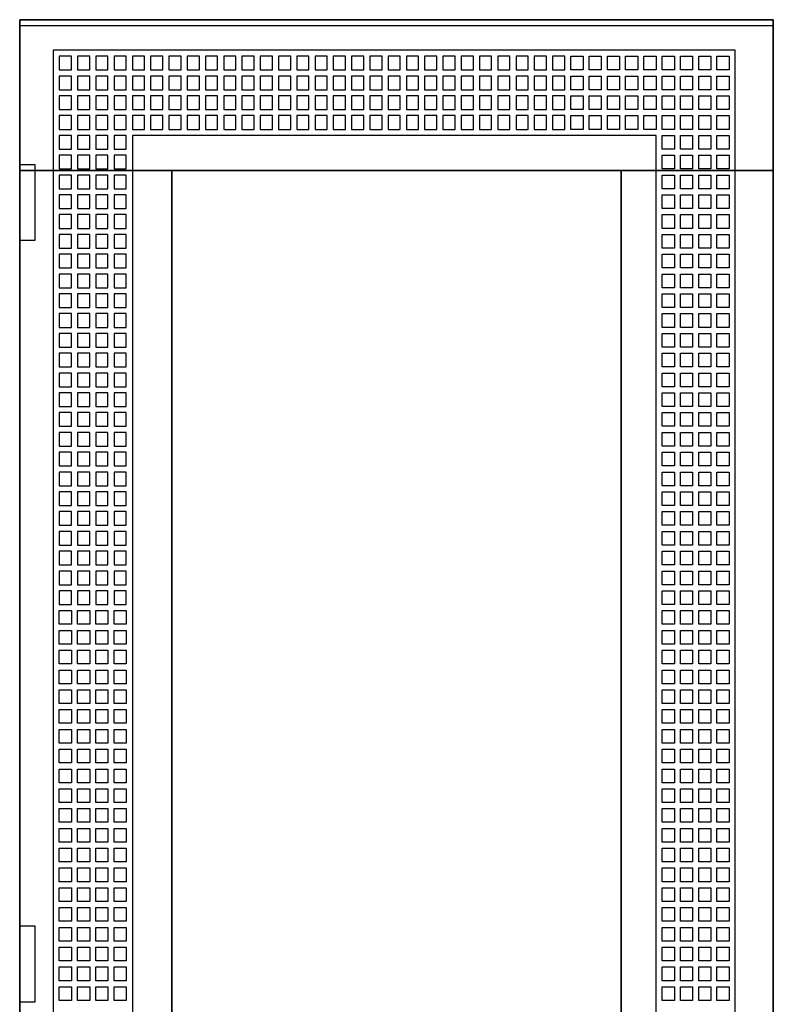
# Model space of a CAD drawing. Extents: x -2 to 48, y -2 to 122.
# Drawn here: x -2 to 48, y 57 to 122 of the extents above; entities that cross this region are included whole.
import ezdxf

# ---------------------------------------------------------------- set-up
doc = ezdxf.new("R2010")
doc.units = 0
doc.linetypes.add('L000000000000000000', pattern=[0])
doc.linetypes.add('L000000020000FFFFFF', pattern=[0])
doc.layers.get('0').update_dxf_attribs({"linetype": 'CONTINUOUS'})
doc.layers.add('3', color=7, linetype='CONTINUOUS')

# ---------------------------------------------------------------- blocks, each defined once
blk = doc.blocks.new('tzt208l')
at = {"layer": '3', "color": 255, "linetype": 'L000000020000FFFFFF'}
for points in [[(47.5, 112.1), (47.5, 122), (-2, 122), (-2, 112.1)], [(8, 7.9), (8, 112.1), (-2, 112.1), (-2, 7.9)], [(47.5, 7.9), (47.5, 112.1), (37.5, 112.1), (37.5, 7.9)]]:
    blk.add_lwpolyline(points, close=True, dxfattribs=at)
at = {"layer": '3', "color": 7, "linetype": 'CONTINUOUS'}
for points in [[(47.5, 122), (47.5, -2), (-2, -2), (-2, 122)], [(47.5, -1.6), (47.5, 121.6), (-2, 121.6), (-2, -1.6)], [(-2, 107.5), (-2, 112.5), (-1, 112.5), (-1, 107.5)], [(37.5, 7.9), (37.5, 112.1), (8, 112.1), (8, 7.9)], [(-2, 57.5), (-2, 62.5), (-1, 62.5), (-1, 57.5)]]:
    blk.add_lwpolyline(points, close=True, dxfattribs=at)
at = {"layer": '3', "color": 7, "linetype": 'L000000000000000000'}
for points in [[(45, -0.1), (45, 120), (0.2, 120), (0.2, -0.1)], [(1.4, 118.7), (1.4, 119.6), (0.6, 119.6), (0.6, 118.7)], [(2.6, 118.7), (2.6, 119.6), (1.8, 119.6), (1.8, 118.7)], [(3.8, 118.7), (3.8, 119.6), (3, 119.6), (3, 118.7)], [(5, 118.7), (5, 119.6), (4.2, 119.6), (4.2, 118.7)], [(6.2, 118.7), (6.2, 119.6), (5.4, 119.6), (5.4, 118.7)], [(7.4, 118.7), (7.4, 119.6), (6.6, 119.6), (6.6, 118.7)], [(8.6, 118.7), (8.6, 119.6), (7.8, 119.6), (7.8, 118.7)], [(9.8, 118.7), (9.8, 119.6), (9, 119.6), (9, 118.7)], [(11, 118.7), (11, 119.6), (10.2, 119.6), (10.2, 118.7)], [(12.2, 118.7), (12.2, 119.6), (11.4, 119.6), (11.4, 118.7)], [(13.4, 118.7), (13.4, 119.6), (12.6, 119.6), (12.6, 118.7)], [(14.6, 118.7), (14.6, 119.6), (13.8, 119.6), (13.8, 118.7)], [(15.8, 118.7), (15.8, 119.6), (15, 119.6), (15, 118.7)], [(17, 118.7), (17, 119.6), (16.2, 119.6), (16.2, 118.7)], [(18.2, 118.7), (18.2, 119.6), (17.4, 119.6), (17.4, 118.7)], [(19.4, 118.7), (19.4, 119.6), (18.6, 119.6), (18.6, 118.7)], [(20.6, 118.7), (20.6, 119.6), (19.8, 119.6), (19.8, 118.7)], [(21.8, 118.7), (21.8, 119.6), (21, 119.6), (21, 118.7)], [(23, 118.7), (23, 119.6), (22.2, 119.6), (22.2, 118.7)], [(24.2, 118.7), (24.2, 119.6), (23.4, 119.6), (23.4, 118.7)], [(25.4, 118.7), (25.4, 119.6), (24.6, 119.6), (24.6, 118.7)], [(26.6, 118.7), (26.6, 119.6), (25.8, 119.6), (25.8, 118.7)], [(27.8, 118.7), (27.8, 119.6), (27, 119.6), (27, 118.7)], [(29, 118.7), (29, 119.6), (28.2, 119.6), (28.2, 118.7)], [(30.2, 118.7), (30.2, 119.6), (29.4, 119.6), (29.4, 118.7)], [(31.4, 118.7), (31.4, 119.6), (30.6, 119.6), (30.6, 118.7)], [(32.6, 118.7), (32.6, 119.6), (31.8, 119.6), (31.8, 118.7)], [(33.8, 118.7), (33.8, 119.6), (33, 119.6), (33, 118.7)], [(34.2, 118.7), (34.2, 119.6), (35, 119.6), (35, 118.7)], [(35.4, 118.7), (35.4, 119.6), (36.2, 119.6), (36.2, 118.7)], [(36.6, 118.7), (36.6, 119.6), (37.4, 119.6), (37.4, 118.7)], [(37.8, 118.7), (37.8, 119.6), (38.6, 119.6), (38.6, 118.7)], [(39, 118.7), (39, 119.6), (39.8, 119.6), (39.8, 118.7)], [(40.2, 118.7), (40.2, 119.6), (41, 119.6), (41, 118.7)], [(41.4, 118.7), (41.4, 119.6), (42.2, 119.6), (42.2, 118.7)], [(42.6, 118.7), (42.6, 119.6), (43.4, 119.6), (43.4, 118.7)], [(43.8, 118.7), (43.8, 119.6), (44.6, 119.6), (44.6, 118.7)], [(1.4, 117.4), (1.4, 118.3), (0.6, 118.3), (0.6, 117.4)], [(2.6, 117.4), (2.6, 118.3), (1.8, 118.3), (1.8, 117.4)], [(3.8, 117.4), (3.8, 118.3), (3, 118.3), (3, 117.4)], [(5, 117.4), (5, 118.3), (4.2, 118.3), (4.2, 117.4)], [(6.2, 117.4), (6.2, 118.3), (5.4, 118.3), (5.4, 117.4)], [(7.4, 117.4), (7.4, 118.3), (6.6, 118.3), (6.6, 117.4)], [(8.6, 117.4), (8.6, 118.3), (7.8, 118.3), (7.8, 117.4)], [(9.8, 117.4), (9.8, 118.3), (9, 118.3), (9, 117.4)], [(11, 117.4), (11, 118.3), (10.2, 118.3), (10.2, 117.4)], [(12.2, 117.4), (12.2, 118.3), (11.4, 118.3), (11.4, 117.4)], [(13.4, 117.4), (13.4, 118.3), (12.6, 118.3), (12.6, 117.4)], [(14.6, 117.4), (14.6, 118.3), (13.8, 118.3), (13.8, 117.4)], [(15.8, 117.4), (15.8, 118.3), (15, 118.3), (15, 117.4)], [(17, 117.4), (17, 118.3), (16.2, 118.3), (16.2, 117.4)], [(18.2, 117.4), (18.2, 118.3), (17.4, 118.3), (17.4, 117.4)], [(19.4, 117.4), (19.4, 118.3), (18.6, 118.3), (18.6, 117.4)], [(20.6, 117.4), (20.6, 118.3), (19.8, 118.3), (19.8, 117.4)], [(21.8, 117.4), (21.8, 118.3), (21, 118.3), (21, 117.4)], [(23, 117.4), (23, 118.3), (22.2, 118.3), (22.2, 117.4)], [(24.2, 117.4), (24.2, 118.3), (23.4, 118.3), (23.4, 117.4)], [(25.4, 117.4), (25.4, 118.3), (24.6, 118.3), (24.6, 117.4)], [(26.6, 117.4), (26.6, 118.3), (25.8, 118.3), (25.8, 117.4)], [(27.8, 117.4), (27.8, 118.3), (27, 118.3), (27, 117.4)], [(29, 117.4), (29, 118.3), (28.2, 118.3), (28.2, 117.4)], [(30.2, 117.4), (30.2, 118.3), (29.4, 118.3), (29.4, 117.4)], [(31.4, 117.4), (31.4, 118.3), (30.6, 118.3), (30.6, 117.4)], [(32.6, 117.4), (32.6, 118.3), (31.8, 118.3), (31.8, 117.4)], [(33.8, 117.4), (33.8, 118.3), (33, 118.3), (33, 117.4)], [(34.2, 117.4), (34.2, 118.3), (35, 118.3), (35, 117.4)], [(35.4, 117.4), (35.4, 118.3), (36.2, 118.3), (36.2, 117.4)], [(36.6, 117.4), (36.6, 118.3), (37.4, 118.3), (37.4, 117.4)], [(37.8, 117.4), (37.8, 118.3), (38.6, 118.3), (38.6, 117.4)], [(39, 117.4), (39, 118.3), (39.8, 118.3), (39.8, 117.4)], [(40.2, 117.4), (40.2, 118.3), (41, 118.3), (41, 117.4)], [(41.4, 117.4), (41.4, 118.3), (42.2, 118.3), (42.2, 117.4)], [(42.6, 117.4), (42.6, 118.3), (43.4, 118.3), (43.4, 117.4)], [(43.8, 117.4), (43.8, 118.3), (44.6, 118.3), (44.6, 117.4)], [(1.4, 116.1), (1.4, 117), (0.6, 117), (0.6, 116.1)], [(2.6, 116.1), (2.6, 117), (1.8, 117), (1.8, 116.1)], [(3.8, 116.1), (3.8, 117), (3, 117), (3, 116.1)], [(5, 116.1), (5, 117), (4.2, 117), (4.2, 116.1)], [(6.2, 116.1), (6.2, 117), (5.4, 117), (5.4, 116.1)], [(7.4, 116.1), (7.4, 117), (6.6, 117), (6.6, 116.1)], [(8.6, 116.1), (8.6, 117), (7.8, 117), (7.8, 116.1)], [(9.8, 116.1), (9.8, 117), (9, 117), (9, 116.1)], [(11, 116.1), (11, 117), (10.2, 117), (10.2, 116.1)], [(12.2, 116.1), (12.2, 117), (11.4, 117), (11.4, 116.1)], [(13.4, 116.1), (13.4, 117), (12.6, 117), (12.6, 116.1)], [(14.6, 116.1), (14.6, 117), (13.8, 117), (13.8, 116.1)], [(15.8, 116.1), (15.8, 117), (15, 117), (15, 116.1)], [(17, 116.1), (17, 117), (16.2, 117), (16.2, 116.1)], [(18.2, 116.1), (18.2, 117), (17.4, 117), (17.4, 116.1)], [(19.4, 116.1), (19.4, 117), (18.6, 117), (18.6, 116.1)], [(20.6, 116.1), (20.6, 117), (19.8, 117), (19.8, 116.1)], [(21.8, 116.1), (21.8, 117), (21, 117), (21, 116.1)], [(23, 116.1), (23, 117), (22.2, 117), (22.2, 116.1)], [(24.2, 116.1), (24.2, 117), (23.4, 117), (23.4, 116.1)], [(25.4, 116.1), (25.4, 117), (24.6, 117), (24.6, 116.1)], [(26.6, 116.1), (26.6, 117), (25.8, 117), (25.8, 116.1)], [(27.8, 116.1), (27.8, 117), (27, 117), (27, 116.1)], [(29, 116.1), (29, 117), (28.2, 117), (28.2, 116.1)], [(30.2, 116.1), (30.2, 117), (29.4, 117), (29.4, 116.1)], [(31.4, 116.1), (31.4, 117), (30.6, 117), (30.6, 116.1)], [(32.6, 116.1), (32.6, 117), (31.8, 117), (31.8, 116.1)], [(33.8, 116.1), (33.8, 117), (33, 117), (33, 116.1)], [(34.2, 116.1), (34.2, 117), (35, 117), (35, 116.1)], [(35.4, 116.1), (35.4, 117), (36.2, 117), (36.2, 116.1)], [(36.6, 116.1), (36.6, 117), (37.4, 117), (37.4, 116.1)], [(37.8, 116.1), (37.8, 117), (38.6, 117), (38.6, 116.1)], [(39, 116.1), (39, 117), (39.8, 117), (39.8, 116.1)], [(40.2, 116.1), (40.2, 117), (41, 117), (41, 116.1)], [(41.4, 116.1), (41.4, 117), (42.2, 117), (42.2, 116.1)], [(42.6, 116.1), (42.6, 117), (43.4, 117), (43.4, 116.1)], [(43.8, 116.1), (43.8, 117), (44.6, 117), (44.6, 116.1)], [(1.4, 114.8), (1.4, 115.7), (0.6, 115.7), (0.6, 114.8)], [(2.6, 114.8), (2.6, 115.7), (1.8, 115.7), (1.8, 114.8)], [(3.8, 114.8), (3.8, 115.7), (3, 115.7), (3, 114.8)], [(5, 114.8), (5, 115.7), (4.2, 115.7), (4.2, 114.8)], [(6.2, 114.8), (6.2, 115.7), (5.4, 115.7), (5.4, 114.8)], [(7.4, 114.8), (7.4, 115.7), (6.6, 115.7), (6.6, 114.8)], [(8.6, 114.8), (8.6, 115.7), (7.8, 115.7), (7.8, 114.8)], [(9.8, 114.8), (9.8, 115.7), (9, 115.7), (9, 114.8)], [(11, 114.8), (11, 115.7), (10.2, 115.7), (10.2, 114.8)], [(12.2, 114.8), (12.2, 115.7), (11.4, 115.7), (11.4, 114.8)], [(13.4, 114.8), (13.4, 115.7), (12.6, 115.7), (12.6, 114.8)], [(14.6, 114.8), (14.6, 115.7), (13.8, 115.7), (13.8, 114.8)], [(15.8, 114.8), (15.8, 115.7), (15, 115.7), (15, 114.8)], [(17, 114.8), (17, 115.7), (16.2, 115.7), (16.2, 114.8)], [(18.2, 114.8), (18.2, 115.7), (17.4, 115.7), (17.4, 114.8)], [(19.4, 114.8), (19.4, 115.7), (18.6, 115.7), (18.6, 114.8)], [(20.6, 114.8), (20.6, 115.7), (19.8, 115.7), (19.8, 114.8)], [(21.8, 114.8), (21.8, 115.7), (21, 115.7), (21, 114.8)], [(23, 114.8), (23, 115.7), (22.2, 115.7), (22.2, 114.8)], [(24.2, 114.8), (24.2, 115.7), (23.4, 115.7), (23.4, 114.8)], [(25.4, 114.8), (25.4, 115.7), (24.6, 115.7), (24.6, 114.8)], [(26.6, 114.8), (26.6, 115.7), (25.8, 115.7), (25.8, 114.8)], [(27.8, 114.8), (27.8, 115.7), (27, 115.7), (27, 114.8)], [(29, 114.8), (29, 115.7), (28.2, 115.7), (28.2, 114.8)], [(30.2, 114.8), (30.2, 115.7), (29.4, 115.7), (29.4, 114.8)], [(31.4, 114.8), (31.4, 115.7), (30.6, 115.7), (30.6, 114.8)], [(32.6, 114.8), (32.6, 115.7), (31.8, 115.7), (31.8, 114.8)], [(33.8, 114.8), (33.8, 115.7), (33, 115.7), (33, 114.8)], [(34.2, 114.8), (34.2, 115.7), (35, 115.7), (35, 114.8)], [(35.4, 114.8), (35.4, 115.7), (36.2, 115.7), (36.2, 114.8)], [(36.6, 114.8), (36.6, 115.7), (37.4, 115.7), (37.4, 114.8)], [(37.8, 114.8), (37.8, 115.7), (38.6, 115.7), (38.6, 114.8)], [(39, 114.8), (39, 115.7), (39.8, 115.7), (39.8, 114.8)], [(40.2, 114.8), (40.2, 115.7), (41, 115.7), (41, 114.8)], [(41.4, 114.8), (41.4, 115.7), (42.2, 115.7), (42.2, 114.8)], [(42.6, 114.8), (42.6, 115.7), (43.4, 115.7), (43.4, 114.8)], [(43.8, 114.8), (43.8, 115.7), (44.6, 115.7), (44.6, 114.8)], [(1.4, 113.5), (1.4, 114.4), (0.6, 114.4), (0.6, 113.5)], [(2.6, 113.5), (2.6, 114.4), (1.8, 114.4), (1.8, 113.5)], [(3.8, 113.5), (3.8, 114.4), (3, 114.4), (3, 113.5)], [(5, 113.5), (5, 114.4), (4.2, 114.4), (4.2, 113.5)], [(39.8, 5.5), (39.8, 114.4), (5.4, 114.4), (5.4, 5.5)], [(40.2, 113.5), (40.2, 114.4), (41, 114.4), (41, 113.5)], [(41.4, 113.5), (41.4, 114.4), (42.2, 114.4), (42.2, 113.5)], [(42.6, 113.5), (42.6, 114.4), (43.4, 114.4), (43.4, 113.5)], [(43.8, 113.5), (43.8, 114.4), (44.6, 114.4), (44.6, 113.5)], [(1.4, 112.2), (1.4, 113.1), (0.6, 113.1), (0.6, 112.2)], [(2.6, 112.2), (2.6, 113.1), (1.8, 113.1), (1.8, 112.2)], [(3.8, 112.2), (3.8, 113.1), (3, 113.1), (3, 112.2)], [(5, 112.2), (5, 113.1), (4.2, 113.1), (4.2, 112.2)], [(40.2, 112.2), (40.2, 113.1), (41, 113.1), (41, 112.2)], [(41.4, 112.2), (41.4, 113.1), (42.2, 113.1), (42.2, 112.2)], [(42.6, 112.2), (42.6, 113.1), (43.4, 113.1), (43.4, 112.2)], [(43.8, 112.2), (43.8, 113.1), (44.6, 113.1), (44.6, 112.2)], [(1.4, 110.9), (1.4, 111.8), (0.6, 111.8), (0.6, 110.9)], [(2.6, 110.9), (2.6, 111.8), (1.8, 111.8), (1.8, 110.9)], [(3.8, 110.9), (3.8, 111.8), (3, 111.8), (3, 110.9)], [(5, 110.9), (5, 111.8), (4.2, 111.8), (4.2, 110.9)], [(40.2, 110.9), (40.2, 111.8), (41, 111.8), (41, 110.9)], [(41.4, 110.9), (41.4, 111.8), (42.2, 111.8), (42.2, 110.9)], [(42.6, 110.9), (42.6, 111.8), (43.4, 111.8), (43.4, 110.9)], [(43.8, 110.9), (43.8, 111.8), (44.6, 111.8), (44.6, 110.9)], [(1.4, 109.6), (1.4, 110.5), (0.6, 110.5), (0.6, 109.6)], [(2.6, 109.6), (2.6, 110.5), (1.8, 110.5), (1.8, 109.6)], [(3.8, 109.6), (3.8, 110.5), (3, 110.5), (3, 109.6)], [(5, 109.6), (5, 110.5), (4.2, 110.5), (4.2, 109.6)], [(40.2, 109.6), (40.2, 110.5), (41, 110.5), (41, 109.6)], [(41.4, 109.6), (41.4, 110.5), (42.2, 110.5), (42.2, 109.6)], [(42.6, 109.6), (42.6, 110.5), (43.4, 110.5), (43.4, 109.6)], [(43.8, 109.6), (43.8, 110.5), (44.6, 110.5), (44.6, 109.6)], [(1.4, 108.3), (1.4, 109.2), (0.6, 109.2), (0.6, 108.3)], [(2.6, 108.3), (2.6, 109.2), (1.8, 109.2), (1.8, 108.3)], [(3.8, 108.3), (3.8, 109.2), (3, 109.2), (3, 108.3)], [(5, 108.3), (5, 109.2), (4.2, 109.2), (4.2, 108.3)], [(40.2, 108.3), (40.2, 109.2), (41, 109.2), (41, 108.3)], [(41.4, 108.3), (41.4, 109.2), (42.2, 109.2), (42.2, 108.3)], [(42.6, 108.3), (42.6, 109.2), (43.4, 109.2), (43.4, 108.3)], [(43.8, 108.3), (43.8, 109.2), (44.6, 109.2), (44.6, 108.3)], [(1.4, 107), (1.4, 107.9), (0.6, 107.9), (0.6, 107)], [(2.6, 107), (2.6, 107.9), (1.8, 107.9), (1.8, 107)], [(3.8, 107), (3.8, 107.9), (3, 107.9), (3, 107)], [(5, 107), (5, 107.9), (4.2, 107.9), (4.2, 107)], [(40.2, 107), (40.2, 107.9), (41, 107.9), (41, 107)], [(41.4, 107), (41.4, 107.9), (42.2, 107.9), (42.2, 107)], [(42.6, 107), (42.6, 107.9), (43.4, 107.9), (43.4, 107)], [(43.8, 107), (43.8, 107.9), (44.6, 107.9), (44.6, 107)], [(1.4, 105.7), (1.4, 106.6), (0.6, 106.6), (0.6, 105.7)], [(2.6, 105.7), (2.6, 106.6), (1.8, 106.6), (1.8, 105.7)], [(3.8, 105.7), (3.8, 106.6), (3, 106.6), (3, 105.7)], [(5, 105.7), (5, 106.6), (4.2, 106.6), (4.2, 105.7)], [(40.2, 105.7), (40.2, 106.6), (41, 106.6), (41, 105.7)], [(41.4, 105.7), (41.4, 106.6), (42.2, 106.6), (42.2, 105.7)], [(42.6, 105.7), (42.6, 106.6), (43.4, 106.6), (43.4, 105.7)], [(43.8, 105.7), (43.8, 106.6), (44.6, 106.6), (44.6, 105.7)], [(1.4, 104.4), (1.4, 105.3), (0.6, 105.3), (0.6, 104.4)], [(2.6, 104.4), (2.6, 105.3), (1.8, 105.3), (1.8, 104.4)], [(3.8, 104.4), (3.8, 105.3), (3, 105.3), (3, 104.4)], [(5, 104.4), (5, 105.3), (4.2, 105.3), (4.2, 104.4)], [(40.2, 104.4), (40.2, 105.3), (41, 105.3), (41, 104.4)], [(41.4, 104.4), (41.4, 105.3), (42.2, 105.3), (42.2, 104.4)], [(42.6, 104.4), (42.6, 105.3), (43.4, 105.3), (43.4, 104.4)], [(43.8, 104.4), (43.8, 105.3), (44.6, 105.3), (44.6, 104.4)], [(1.4, 103.1), (1.4, 104), (0.6, 104), (0.6, 103.1)], [(2.6, 103.1), (2.6, 104), (1.8, 104), (1.8, 103.1)], [(3.8, 103.1), (3.8, 104), (3, 104), (3, 103.1)], [(5, 103.1), (5, 104), (4.2, 104), (4.2, 103.1)], [(40.2, 103.1), (40.2, 104), (41, 104), (41, 103.1)], [(41.4, 103.1), (41.4, 104), (42.2, 104), (42.2, 103.1)], [(42.6, 103.1), (42.6, 104), (43.4, 104), (43.4, 103.1)], [(43.8, 103.1), (43.8, 104), (44.6, 104), (44.6, 103.1)], [(1.4, 101.8), (1.4, 102.7), (0.6, 102.7), (0.6, 101.8)], [(2.6, 101.8), (2.6, 102.7), (1.8, 102.7), (1.8, 101.8)], [(3.8, 101.8), (3.8, 102.7), (3, 102.7), (3, 101.8)], [(5, 101.8), (5, 102.7), (4.2, 102.7), (4.2, 101.8)], [(40.2, 101.8), (40.2, 102.7), (41, 102.7), (41, 101.8)], [(41.4, 101.8), (41.4, 102.7), (42.2, 102.7), (42.2, 101.8)], [(42.6, 101.8), (42.6, 102.7), (43.4, 102.7), (43.4, 101.8)], [(43.8, 101.8), (43.8, 102.7), (44.6, 102.7), (44.6, 101.8)], [(1.4, 100.5), (1.4, 101.4), (0.6, 101.4), (0.6, 100.5)], [(2.6, 100.5), (2.6, 101.4), (1.8, 101.4), (1.8, 100.5)], [(3.8, 100.5), (3.8, 101.4), (3, 101.4), (3, 100.5)], [(5, 100.5), (5, 101.4), (4.2, 101.4), (4.2, 100.5)], [(40.2, 100.5), (40.2, 101.4), (41, 101.4), (41, 100.5)], [(41.4, 100.5), (41.4, 101.4), (42.2, 101.4), (42.2, 100.5)], [(42.6, 100.5), (42.6, 101.4), (43.4, 101.4), (43.4, 100.5)], [(43.8, 100.5), (43.8, 101.4), (44.6, 101.4), (44.6, 100.5)], [(1.4, 99.2), (1.4, 100.1), (0.6, 100.1), (0.6, 99.2)], [(2.6, 99.2), (2.6, 100.1), (1.8, 100.1), (1.8, 99.2)], [(3.8, 99.2), (3.8, 100.1), (3, 100.1), (3, 99.2)], [(5, 99.2), (5, 100.1), (4.2, 100.1), (4.2, 99.2)], [(40.2, 99.2), (40.2, 100.1), (41, 100.1), (41, 99.2)], [(41.4, 99.2), (41.4, 100.1), (42.2, 100.1), (42.2, 99.2)], [(42.6, 99.2), (42.6, 100.1), (43.4, 100.1), (43.4, 99.2)], [(43.8, 99.2), (43.8, 100.1), (44.6, 100.1), (44.6, 99.2)], [(1.4, 97.9), (1.4, 98.8), (0.6, 98.8), (0.6, 97.9)], [(2.6, 97.9), (2.6, 98.8), (1.8, 98.8), (1.8, 97.9)], [(3.8, 97.9), (3.8, 98.8), (3, 98.8), (3, 97.9)], [(5, 97.9), (5, 98.8), (4.2, 98.8), (4.2, 97.9)], [(40.2, 97.9), (40.2, 98.8), (41, 98.8), (41, 97.9)], [(41.4, 97.9), (41.4, 98.8), (42.2, 98.8), (42.2, 97.9)], [(42.6, 97.9), (42.6, 98.8), (43.4, 98.8), (43.4, 97.9)], [(43.8, 97.9), (43.8, 98.8), (44.6, 98.8), (44.6, 97.9)], [(1.4, 96.6), (1.4, 97.5), (0.6, 97.5), (0.6, 96.6)], [(2.6, 96.6), (2.6, 97.5), (1.8, 97.5), (1.8, 96.6)], [(3.8, 96.6), (3.8, 97.5), (3, 97.5), (3, 96.6)], [(5, 96.6), (5, 97.5), (4.2, 97.5), (4.2, 96.6)], [(40.2, 96.6), (40.2, 97.5), (41, 97.5), (41, 96.6)], [(41.4, 96.6), (41.4, 97.5), (42.2, 97.5), (42.2, 96.6)], [(42.6, 96.6), (42.6, 97.5), (43.4, 97.5), (43.4, 96.6)], [(43.8, 96.6), (43.8, 97.5), (44.6, 97.5), (44.6, 96.6)], [(1.4, 95.3), (1.4, 96.2), (0.6, 96.2), (0.6, 95.3)], [(2.6, 95.3), (2.6, 96.2), (1.8, 96.2), (1.8, 95.3)], [(3.8, 95.3), (3.8, 96.2), (3, 96.2), (3, 95.3)], [(5, 95.3), (5, 96.2), (4.2, 96.2), (4.2, 95.3)], [(40.2, 95.3), (40.2, 96.2), (41, 96.2), (41, 95.3)], [(41.4, 95.3), (41.4, 96.2), (42.2, 96.2), (42.2, 95.3)], [(42.6, 95.3), (42.6, 96.2), (43.4, 96.2), (43.4, 95.3)], [(43.8, 95.3), (43.8, 96.2), (44.6, 96.2), (44.6, 95.3)], [(1.4, 94), (1.4, 94.9), (0.6, 94.9), (0.6, 94)], [(2.6, 94), (2.6, 94.9), (1.8, 94.9), (1.8, 94)], [(3.8, 94), (3.8, 94.9), (3, 94.9), (3, 94)], [(5, 94), (5, 94.9), (4.2, 94.9), (4.2, 94)], [(40.2, 94), (40.2, 94.9), (41, 94.9), (41, 94)], [(41.4, 94), (41.4, 94.9), (42.2, 94.9), (42.2, 94)], [(42.6, 94), (42.6, 94.9), (43.4, 94.9), (43.4, 94)], [(43.8, 94), (43.8, 94.9), (44.6, 94.9), (44.6, 94)], [(1.4, 92.7), (1.4, 93.6), (0.6, 93.6), (0.6, 92.7)], [(2.6, 92.7), (2.6, 93.6), (1.8, 93.6), (1.8, 92.7)], [(3.8, 92.7), (3.8, 93.6), (3, 93.6), (3, 92.7)], [(5, 92.7), (5, 93.6), (4.2, 93.6), (4.2, 92.7)], [(40.2, 92.7), (40.2, 93.6), (41, 93.6), (41, 92.7)], [(41.4, 92.7), (41.4, 93.6), (42.2, 93.6), (42.2, 92.7)], [(42.6, 92.7), (42.6, 93.6), (43.4, 93.6), (43.4, 92.7)], [(43.8, 92.7), (43.8, 93.6), (44.6, 93.6), (44.6, 92.7)], [(1.4, 91.4), (1.4, 92.3), (0.6, 92.3), (0.6, 91.4)], [(2.6, 91.4), (2.6, 92.3), (1.8, 92.3), (1.8, 91.4)], [(3.8, 91.4), (3.8, 92.3), (3, 92.3), (3, 91.4)], [(5, 91.4), (5, 92.3), (4.2, 92.3), (4.2, 91.4)], [(40.2, 91.4), (40.2, 92.3), (41, 92.3), (41, 91.4)], [(41.4, 91.4), (41.4, 92.3), (42.2, 92.3), (42.2, 91.4)], [(42.6, 91.4), (42.6, 92.3), (43.4, 92.3), (43.4, 91.4)], [(43.8, 91.4), (43.8, 92.3), (44.6, 92.3), (44.6, 91.4)], [(1.4, 90.1), (1.4, 91), (0.6, 91), (0.6, 90.1)], [(2.6, 90.1), (2.6, 91), (1.8, 91), (1.8, 90.1)], [(3.8, 90.1), (3.8, 91), (3, 91), (3, 90.1)], [(5, 90.1), (5, 91), (4.2, 91), (4.2, 90.1)], [(40.2, 90.1), (40.2, 91), (41, 91), (41, 90.1)], [(41.4, 90.1), (41.4, 91), (42.2, 91), (42.2, 90.1)], [(42.6, 90.1), (42.6, 91), (43.4, 91), (43.4, 90.1)], [(43.8, 90.1), (43.8, 91), (44.6, 91), (44.6, 90.1)], [(1.4, 88.8), (1.4, 89.7), (0.6, 89.7), (0.6, 88.8)], [(2.6, 88.8), (2.6, 89.7), (1.8, 89.7), (1.8, 88.8)], [(3.8, 88.8), (3.8, 89.7), (3, 89.7), (3, 88.8)], [(5, 88.8), (5, 89.7), (4.2, 89.7), (4.2, 88.8)], [(40.2, 88.8), (40.2, 89.7), (41, 89.7), (41, 88.8)], [(41.4, 88.8), (41.4, 89.7), (42.2, 89.7), (42.2, 88.8)], [(42.6, 88.8), (42.6, 89.7), (43.4, 89.7), (43.4, 88.8)], [(43.8, 88.8), (43.8, 89.7), (44.6, 89.7), (44.6, 88.8)], [(1.4, 87.5), (1.4, 88.4), (0.6, 88.4), (0.6, 87.5)], [(2.6, 87.5), (2.6, 88.4), (1.8, 88.4), (1.8, 87.5)], [(3.8, 87.5), (3.8, 88.4), (3, 88.4), (3, 87.5)], [(5, 87.5), (5, 88.4), (4.2, 88.4), (4.2, 87.5)], [(40.2, 87.5), (40.2, 88.4), (41, 88.4), (41, 87.5)], [(41.4, 87.5), (41.4, 88.4), (42.2, 88.4), (42.2, 87.5)], [(42.6, 87.5), (42.6, 88.4), (43.4, 88.4), (43.4, 87.5)], [(43.8, 87.5), (43.8, 88.4), (44.6, 88.4), (44.6, 87.5)], [(1.4, 86.2), (1.4, 87.1), (0.6, 87.1), (0.6, 86.2)], [(2.6, 86.2), (2.6, 87.1), (1.8, 87.1), (1.8, 86.2)], [(3.8, 86.2), (3.8, 87.1), (3, 87.1), (3, 86.2)], [(5, 86.2), (5, 87.1), (4.2, 87.1), (4.2, 86.2)], [(40.2, 86.2), (40.2, 87.1), (41, 87.1), (41, 86.2)], [(41.4, 86.2), (41.4, 87.1), (42.2, 87.1), (42.2, 86.2)], [(42.6, 86.2), (42.6, 87.1), (43.4, 87.1), (43.4, 86.2)], [(43.8, 86.2), (43.8, 87.1), (44.6, 87.1), (44.6, 86.2)], [(1.4, 84.9), (1.4, 85.8), (0.6, 85.8), (0.6, 84.9)], [(2.6, 84.9), (2.6, 85.8), (1.8, 85.8), (1.8, 84.9)], [(3.8, 84.9), (3.8, 85.8), (3, 85.8), (3, 84.9)], [(5, 84.9), (5, 85.8), (4.2, 85.8), (4.2, 84.9)], [(40.2, 84.9), (40.2, 85.8), (41, 85.8), (41, 84.9)], [(41.4, 84.9), (41.4, 85.8), (42.2, 85.8), (42.2, 84.9)], [(42.6, 84.9), (42.6, 85.8), (43.4, 85.8), (43.4, 84.9)], [(43.8, 84.9), (43.8, 85.8), (44.6, 85.8), (44.6, 84.9)], [(1.4, 83.6), (1.4, 84.5), (0.6, 84.5), (0.6, 83.6)], [(2.6, 83.6), (2.6, 84.5), (1.8, 84.5), (1.8, 83.6)], [(3.8, 83.6), (3.8, 84.5), (3, 84.5), (3, 83.6)], [(5, 83.6), (5, 84.5), (4.2, 84.5), (4.2, 83.6)], [(40.2, 83.6), (40.2, 84.5), (41, 84.5), (41, 83.6)], [(41.4, 83.6), (41.4, 84.5), (42.2, 84.5), (42.2, 83.6)], [(42.6, 83.6), (42.6, 84.5), (43.4, 84.5), (43.4, 83.6)], [(43.8, 83.6), (43.8, 84.5), (44.6, 84.5), (44.6, 83.6)], [(1.4, 83.2), (1.4, 82.3), (0.6, 82.3), (0.6, 83.2)], [(2.6, 83.2), (2.6, 82.3), (1.8, 82.3), (1.8, 83.2)], [(3.8, 83.2), (3.8, 82.3), (3, 82.3), (3, 83.2)], [(5, 83.2), (5, 82.3), (4.2, 82.3), (4.2, 83.2)], [(40.2, 82.3), (40.2, 83.2), (41, 83.2), (41, 82.3)], [(41.4, 82.3), (41.4, 83.2), (42.2, 83.2), (42.2, 82.3)], [(42.6, 82.3), (42.6, 83.2), (43.4, 83.2), (43.4, 82.3)], [(43.8, 82.3), (43.8, 83.2), (44.6, 83.2), (44.6, 82.3)], [(1.4, 81.9), (1.4, 81), (0.6, 81), (0.6, 81.9)], [(2.6, 81.9), (2.6, 81), (1.8, 81), (1.8, 81.9)], [(3.8, 81.9), (3.8, 81), (3, 81), (3, 81.9)], [(5, 81.9), (5, 81), (4.2, 81), (4.2, 81.9)], [(40.2, 81), (40.2, 81.9), (41, 81.9), (41, 81)], [(41.4, 81), (41.4, 81.9), (42.2, 81.9), (42.2, 81)], [(42.6, 81), (42.6, 81.9), (43.4, 81.9), (43.4, 81)], [(43.8, 81), (43.8, 81.9), (44.6, 81.9), (44.6, 81)], [(1.4, 80.6), (1.4, 79.7), (0.6, 79.7), (0.6, 80.6)], [(2.6, 80.6), (2.6, 79.7), (1.8, 79.7), (1.8, 80.6)], [(3.8, 80.6), (3.8, 79.7), (3, 79.7), (3, 80.6)], [(5, 80.6), (5, 79.7), (4.2, 79.7), (4.2, 80.6)], [(40.2, 79.7), (40.2, 80.6), (41, 80.6), (41, 79.7)], [(41.4, 79.7), (41.4, 80.6), (42.2, 80.6), (42.2, 79.7)], [(42.6, 79.7), (42.6, 80.6), (43.4, 80.6), (43.4, 79.7)], [(43.8, 79.7), (43.8, 80.6), (44.6, 80.6), (44.6, 79.7)], [(1.4, 79.3), (1.4, 78.4), (0.6, 78.4), (0.6, 79.3)], [(2.6, 79.3), (2.6, 78.4), (1.8, 78.4), (1.8, 79.3)], [(3.8, 79.3), (3.8, 78.4), (3, 78.4), (3, 79.3)], [(5, 79.3), (5, 78.4), (4.2, 78.4), (4.2, 79.3)], [(40.2, 78.4), (40.2, 79.3), (41, 79.3), (41, 78.4)], [(41.4, 78.4), (41.4, 79.3), (42.2, 79.3), (42.2, 78.4)], [(42.6, 78.4), (42.6, 79.3), (43.4, 79.3), (43.4, 78.4)], [(43.8, 78.4), (43.8, 79.3), (44.6, 79.3), (44.6, 78.4)], [(1.4, 78), (1.4, 77.1), (0.6, 77.1), (0.6, 78)], [(2.6, 78), (2.6, 77.1), (1.8, 77.1), (1.8, 78)], [(3.8, 78), (3.8, 77.1), (3, 77.1), (3, 78)], [(5, 78), (5, 77.1), (4.2, 77.1), (4.2, 78)], [(40.2, 77.1), (40.2, 78), (41, 78), (41, 77.1)], [(41.4, 77.1), (41.4, 78), (42.2, 78), (42.2, 77.1)], [(42.6, 77.1), (42.6, 78), (43.4, 78), (43.4, 77.1)], [(43.8, 77.1), (43.8, 78), (44.6, 78), (44.6, 77.1)], [(1.4, 76.7), (1.4, 75.8), (0.6, 75.8), (0.6, 76.7)], [(2.6, 76.7), (2.6, 75.8), (1.8, 75.8), (1.8, 76.7)], [(3.8, 76.7), (3.8, 75.8), (3, 75.8), (3, 76.7)], [(5, 76.7), (5, 75.8), (4.2, 75.8), (4.2, 76.7)], [(40.2, 75.8), (40.2, 76.7), (41, 76.7), (41, 75.8)], [(41.4, 75.8), (41.4, 76.7), (42.2, 76.7), (42.2, 75.8)], [(42.6, 75.8), (42.6, 76.7), (43.4, 76.7), (43.4, 75.8)], [(43.8, 75.8), (43.8, 76.7), (44.6, 76.7), (44.6, 75.8)], [(1.4, 75.4), (1.4, 74.5), (0.6, 74.5), (0.6, 75.4)], [(2.6, 75.4), (2.6, 74.5), (1.8, 74.5), (1.8, 75.4)], [(3.8, 75.4), (3.8, 74.5), (3, 74.5), (3, 75.4)], [(5, 75.4), (5, 74.5), (4.2, 74.5), (4.2, 75.4)], [(40.2, 74.5), (40.2, 75.4), (41, 75.4), (41, 74.5)], [(41.4, 74.5), (41.4, 75.4), (42.2, 75.4), (42.2, 74.5)], [(42.6, 74.5), (42.6, 75.4), (43.4, 75.4), (43.4, 74.5)], [(43.8, 74.5), (43.8, 75.4), (44.6, 75.4), (44.6, 74.5)], [(1.4, 74.1), (1.4, 73.2), (0.6, 73.2), (0.6, 74.1)], [(2.6, 74.1), (2.6, 73.2), (1.8, 73.2), (1.8, 74.1)], [(3.8, 74.1), (3.8, 73.2), (3, 73.2), (3, 74.1)], [(5, 74.1), (5, 73.2), (4.2, 73.2), (4.2, 74.1)], [(40.2, 73.2), (40.2, 74.1), (41, 74.1), (41, 73.2)], [(41.4, 73.2), (41.4, 74.1), (42.2, 74.1), (42.2, 73.2)], [(42.6, 73.2), (42.6, 74.1), (43.4, 74.1), (43.4, 73.2)], [(43.8, 73.2), (43.8, 74.1), (44.6, 74.1), (44.6, 73.2)], [(1.4, 72.8), (1.4, 71.9), (0.6, 71.9), (0.6, 72.8)], [(2.6, 72.8), (2.6, 71.9), (1.8, 71.9), (1.8, 72.8)], [(3.8, 72.8), (3.8, 71.9), (3, 71.9), (3, 72.8)], [(5, 72.8), (5, 71.9), (4.2, 71.9), (4.2, 72.8)], [(40.2, 71.9), (40.2, 72.8), (41, 72.8), (41, 71.9)], [(41.4, 71.9), (41.4, 72.8), (42.2, 72.8), (42.2, 71.9)], [(42.6, 71.9), (42.6, 72.8), (43.4, 72.8), (43.4, 71.9)], [(43.8, 71.9), (43.8, 72.8), (44.6, 72.8), (44.6, 71.9)], [(1.4, 71.5), (1.4, 70.6), (0.6, 70.6), (0.6, 71.5)], [(2.6, 71.5), (2.6, 70.6), (1.8, 70.6), (1.8, 71.5)], [(3.8, 71.5), (3.8, 70.6), (3, 70.6), (3, 71.5)], [(5, 71.5), (5, 70.6), (4.2, 70.6), (4.2, 71.5)], [(40.2, 70.6), (40.2, 71.5), (41, 71.5), (41, 70.6)], [(41.4, 70.6), (41.4, 71.5), (42.2, 71.5), (42.2, 70.6)], [(42.6, 70.6), (42.6, 71.5), (43.4, 71.5), (43.4, 70.6)], [(43.8, 70.6), (43.8, 71.5), (44.6, 71.5), (44.6, 70.6)], [(1.4, 70.2), (1.4, 69.3), (0.6, 69.3), (0.6, 70.2)], [(2.6, 70.2), (2.6, 69.3), (1.8, 69.3), (1.8, 70.2)], [(3.8, 70.2), (3.8, 69.3), (3, 69.3), (3, 70.2)], [(5, 70.2), (5, 69.3), (4.2, 69.3), (4.2, 70.2)], [(40.2, 69.3), (40.2, 70.2), (41, 70.2), (41, 69.3)], [(41.4, 69.3), (41.4, 70.2), (42.2, 70.2), (42.2, 69.3)], [(42.6, 69.3), (42.6, 70.2), (43.4, 70.2), (43.4, 69.3)], [(43.8, 69.3), (43.8, 70.2), (44.6, 70.2), (44.6, 69.3)], [(1.4, 68.9), (1.4, 68), (0.6, 68), (0.6, 68.9)], [(2.6, 68.9), (2.6, 68), (1.8, 68), (1.8, 68.9)], [(3.8, 68.9), (3.8, 68), (3, 68), (3, 68.9)], [(5, 68.9), (5, 68), (4.2, 68), (4.2, 68.9)], [(40.2, 68), (40.2, 68.9), (41, 68.9), (41, 68)], [(41.4, 68), (41.4, 68.9), (42.2, 68.9), (42.2, 68)], [(42.6, 68), (42.6, 68.9), (43.4, 68.9), (43.4, 68)], [(43.8, 68), (43.8, 68.9), (44.6, 68.9), (44.6, 68)], [(1.4, 67.6), (1.4, 66.7), (0.6, 66.7), (0.6, 67.6)], [(2.6, 67.6), (2.6, 66.7), (1.8, 66.7), (1.8, 67.6)], [(3.8, 67.6), (3.8, 66.7), (3, 66.7), (3, 67.6)], [(5, 67.6), (5, 66.7), (4.2, 66.7), (4.2, 67.6)], [(40.2, 66.7), (40.2, 67.6), (41, 67.6), (41, 66.7)], [(41.4, 66.7), (41.4, 67.6), (42.2, 67.6), (42.2, 66.7)], [(42.6, 66.7), (42.6, 67.6), (43.4, 67.6), (43.4, 66.7)], [(43.8, 66.7), (43.8, 67.6), (44.6, 67.6), (44.6, 66.7)], [(1.4, 66.3), (1.4, 65.4), (0.6, 65.4), (0.6, 66.3)], [(2.6, 66.3), (2.6, 65.4), (1.8, 65.4), (1.8, 66.3)], [(3.8, 66.3), (3.8, 65.4), (3, 65.4), (3, 66.3)], [(5, 66.3), (5, 65.4), (4.2, 65.4), (4.2, 66.3)], [(40.2, 65.4), (40.2, 66.3), (41, 66.3), (41, 65.4)], [(41.4, 65.4), (41.4, 66.3), (42.2, 66.3), (42.2, 65.4)], [(42.6, 65.4), (42.6, 66.3), (43.4, 66.3), (43.4, 65.4)], [(43.8, 65.4), (43.8, 66.3), (44.6, 66.3), (44.6, 65.4)], [(0.6, 64.1), (0.6, 65), (1.4, 65), (1.4, 64.1)], [(1.8, 64.1), (1.8, 65), (2.6, 65), (2.6, 64.1)], [(3, 64.1), (3, 65), (3.8, 65), (3.8, 64.1)], [(4.2, 64.1), (4.2, 65), (5, 65), (5, 64.1)], [(40.2, 64.1), (40.2, 65), (41, 65), (41, 64.1)], [(41.4, 64.1), (41.4, 65), (42.2, 65), (42.2, 64.1)], [(42.6, 64.1), (42.6, 65), (43.4, 65), (43.4, 64.1)], [(43.8, 64.1), (43.8, 65), (44.6, 65), (44.6, 64.1)], [(0.6, 62.8), (0.6, 63.7), (1.4, 63.7), (1.4, 62.8)], [(1.8, 62.8), (1.8, 63.7), (2.6, 63.7), (2.6, 62.8)], [(3, 62.8), (3, 63.7), (3.8, 63.7), (3.8, 62.8)], [(4.2, 62.8), (4.2, 63.7), (5, 63.7), (5, 62.8)], [(40.2, 62.8), (40.2, 63.7), (41, 63.7), (41, 62.8)], [(41.4, 62.8), (41.4, 63.7), (42.2, 63.7), (42.2, 62.8)], [(42.6, 62.8), (42.6, 63.7), (43.4, 63.7), (43.4, 62.8)], [(43.8, 62.8), (43.8, 63.7), (44.6, 63.7), (44.6, 62.8)], [(0.6, 61.5), (0.6, 62.4), (1.4, 62.4), (1.4, 61.5)], [(1.8, 61.5), (1.8, 62.4), (2.6, 62.4), (2.6, 61.5)], [(3, 61.5), (3, 62.4), (3.8, 62.4), (3.8, 61.5)], [(4.2, 61.5), (4.2, 62.4), (5, 62.4), (5, 61.5)], [(40.2, 61.5), (40.2, 62.4), (41, 62.4), (41, 61.5)], [(41.4, 61.5), (41.4, 62.4), (42.2, 62.4), (42.2, 61.5)], [(42.6, 61.5), (42.6, 62.4), (43.4, 62.4), (43.4, 61.5)], [(43.8, 61.5), (43.8, 62.4), (44.6, 62.4), (44.6, 61.5)], [(0.6, 60.2), (0.6, 61.1), (1.4, 61.1), (1.4, 60.2)], [(1.8, 60.2), (1.8, 61.1), (2.6, 61.1), (2.6, 60.2)], [(3, 60.2), (3, 61.1), (3.8, 61.1), (3.8, 60.2)], [(4.2, 60.2), (4.2, 61.1), (5, 61.1), (5, 60.2)], [(40.2, 60.2), (40.2, 61.1), (41, 61.1), (41, 60.2)], [(41.4, 60.2), (41.4, 61.1), (42.2, 61.1), (42.2, 60.2)], [(42.6, 60.2), (42.6, 61.1), (43.4, 61.1), (43.4, 60.2)], [(43.8, 60.2), (43.8, 61.1), (44.6, 61.1), (44.6, 60.2)], [(0.6, 58.9), (0.6, 59.8), (1.4, 59.8), (1.4, 58.9)], [(1.8, 58.9), (1.8, 59.8), (2.6, 59.8), (2.6, 58.9)], [(3, 58.9), (3, 59.8), (3.8, 59.8), (3.8, 58.9)], [(4.2, 58.9), (4.2, 59.8), (5, 59.8), (5, 58.9)], [(40.2, 58.9), (40.2, 59.8), (41, 59.8), (41, 58.9)], [(41.4, 58.9), (41.4, 59.8), (42.2, 59.8), (42.2, 58.9)], [(42.6, 58.9), (42.6, 59.8), (43.4, 59.8), (43.4, 58.9)], [(43.8, 58.9), (43.8, 59.8), (44.6, 59.8), (44.6, 58.9)], [(0.6, 57.6), (0.6, 58.5), (1.4, 58.5), (1.4, 57.6)], [(1.8, 57.6), (1.8, 58.5), (2.6, 58.5), (2.6, 57.6)], [(3, 57.6), (3, 58.5), (3.8, 58.5), (3.8, 57.6)], [(4.2, 57.6), (4.2, 58.5), (5, 58.5), (5, 57.6)], [(40.2, 57.6), (40.2, 58.5), (41, 58.5), (41, 57.6)], [(41.4, 57.6), (41.4, 58.5), (42.2, 58.5), (42.2, 57.6)], [(42.6, 57.6), (42.6, 58.5), (43.4, 58.5), (43.4, 57.6)], [(43.8, 57.6), (43.8, 58.5), (44.6, 58.5), (44.6, 57.6)]]:
    blk.add_lwpolyline(points, close=True, dxfattribs=at)

msp = doc.modelspace()

# ---------------------------------------------------------------- block references
msp.add_blockref('tzt208l', (0, 0))

doc.saveas('drawing.dxf')
